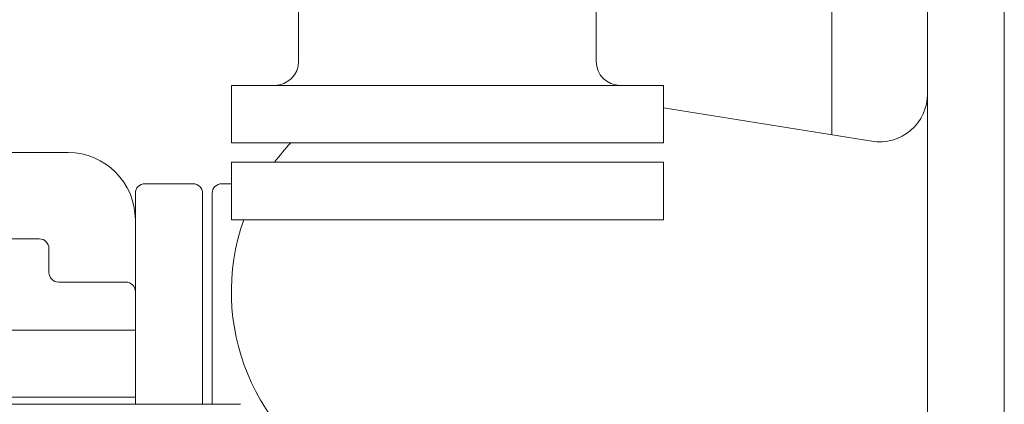
# Model space of a CAD drawing. Units: millimetres. Extents: x 27 to 6977, y 99 to 4523.
# Drawn here: x 1163 to 1368, y 3923 to 4003 of the extents above; entities that cross this region are included whole.
import ezdxf

# ---------------------------------------------------------------- set-up
doc = ezdxf.new("R2010")
doc.units = ezdxf.units.MM
doc.layers.add('AM_0', color=7, linetype='Continuous', lineweight=15)

# ---------------------------------------------------------------- blocks, each defined once
blk = doc.blocks.new('P-SIXEN 350')
at = {"layer": 'AM_0'}
for p, q in [((-33.5, 1592), (-33.5, 1727)), ((28.5, 1592), (28.5, 1727)), ((77.55, 1576.71), (77.55, 1667.2)), ((97.5, 1619), (97.5, 1544)), ((113.5, 1544), (113.5, 1619)), ((-47.5, 1575), (-47.5, 1587)), ((-47.5, 1587), (42.5, 1587)), ((42.5, 1575), (42.5, 1587)), ((85.91, 1575.36), (42.5, 1582.34)), ((-47.5, 1575), (42.5, 1575)), ((-81.5, 1573), (-123.5, 1573)), ((-47.5, 1571), (42.5, 1571)), ((-47.5, 1559), (-47.5, 1571)), ((42.5, 1559), (42.5, 1571)), ((-65.5, 1566.5), (-55.5, 1566.5)), ((-49.5, 1566.5), (-47.5, 1566.5)), ((-67.5, 1520.52), (-67.5, 1564.5)), ((-53.5, 1564.5), (-53.5, 1520.52)), ((-51.5, 1520.52), (-51.5, 1564.5)), ((-47.5, 1559), (42.5, 1559)), ((-87.5, 1555), (-117.5, 1555)), ((-85.5, 1548), (-85.5, 1553)), ((-69.5, 1546), (-83.5, 1546)), ((97.5, 1544), (97.5, 1469)), ((113.5, 1469), (113.5, 1544)), ((-67.5, 1536), (-119.5, 1536)), ((-67.5, 1522), (-119.5, 1522)), ((-45.61, 1520.52), (-782.24, 1520.52))]:
    blk.add_line(p, q, dxfattribs=at)
for centre, radius, start, end in [((-38.5, 1592), 5, 270, 0), ((33.5, 1592), 5, 180, 270), ((87.5, 1585.24), 10, 260.8662, 0), ((-2.5, 1544), 45, 136.4578, 143.1301), ((-81.5, 1559), 14, 0, 90), ((-65.5, 1564.5), 2, 90, 180), ((-55.5, 1564.5), 2, 0, 90), ((-49.5, 1564.5), 2, 90, 180), ((-2.5, 1544), 45, 160.5288, 244.3207), ((-87.5, 1553), 2, 0, 90), ((-83.5, 1548), 2, 180, 270), ((-69.5, 1544), 2, 0, 90)]:
    blk.add_arc(centre, radius, start, end, dxfattribs=at)

msp = doc.modelspace()

# ---------------------------------------------------------------- block references
msp.add_blockref('P-SIXEN 350', (1254.77, 2402.54))

doc.saveas('drawing.dxf')
